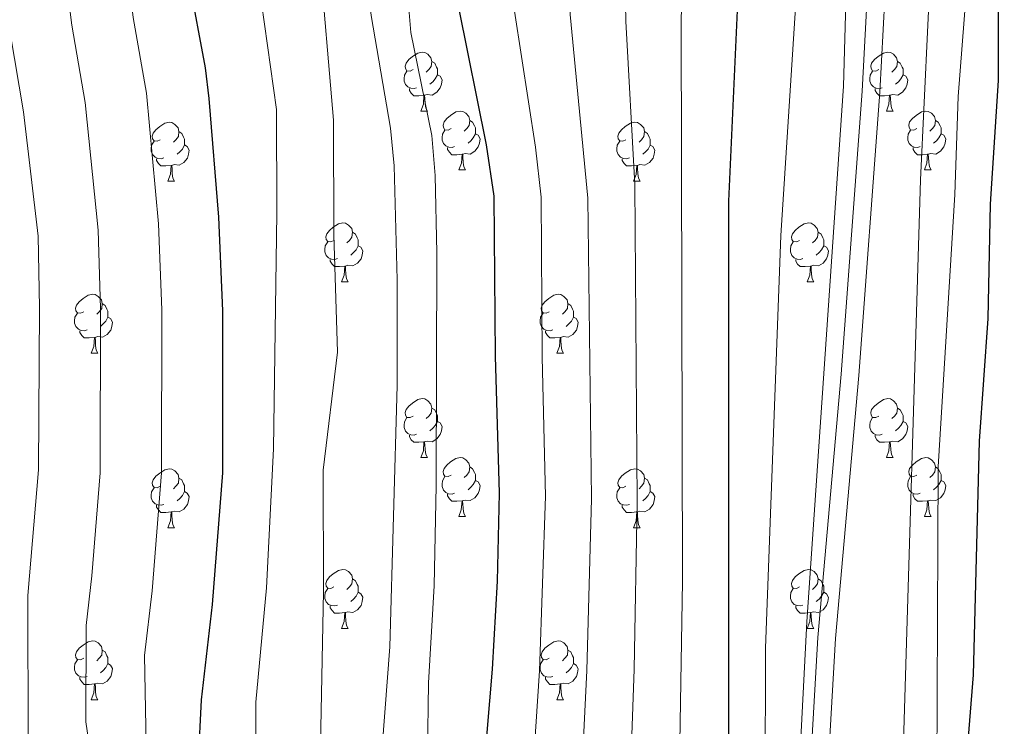
# Model space of a CAD drawing. Units: metres. Extents: x 605978 to 610480, y 4765874 to 4768914.
# Drawn here: x 607118 to 607285, y 4768456 to 4768576 of the extents above; entities that cross this region are included whole.
import ezdxf

# ---------------------------------------------------------------- set-up
doc = ezdxf.new("R2010")
doc.units = ezdxf.units.M
doc.header["$MEASUREMENT"] = 0
doc.linetypes.add('DGN Style 3', pattern=[1147.6976, 819.784, -327.9136])
for name, color, linetype, lineweight in [('Nivel 21', 7, 'Continuous', 0), ('Nivel 36', 7, 'Continuous', 0), ('Nivel 4', 7, 'Continuous', 0), ('Nivel 5', 7, 'Continuous', 0), ('Nivel 61', 7, 'Continuous', 0), ('Nivel 63', 7, 'Continuous', 0)]:
    doc.layers.add(name, color=color, linetype=linetype, lineweight=lineweight)

msp = doc.modelspace()

# ---------------------------------------------------------------- linework, layer by layer
at = {"layer": 'Nivel 21', "color": 250, "linetype": 'Continuous', "lineweight": 0}
msp.add_polyline3d([(607254.03, 4768329.86, 911.33), (607254.17, 4768348.91, 912.02), (607252.47, 4768386.48, 913.39), (607251.89, 4768406.62, 913.38), (607251.68, 4768426.66, 913.5), (607251.93, 4768442.56, 913.7), (607253.57, 4768471.22, 914.2), (607257.56, 4768516.05, 914.58), (607261.14, 4768564.19, 914.4), (607263.1, 4768601.64, 914.29)], dxfattribs=at)
at = {"layer": 'Nivel 21', "color": 250, "linetype": 'DGN Style 3', "lineweight": 0}
msp.add_polyline3d([(607257.03, 4768329.69, 913.83), (607257.17, 4768348.97, 913.6), (607255.47, 4768386.59, 913.39), (607254.88, 4768406.68, 913.38), (607254.68, 4768426.65, 913.5), (607254.93, 4768442.45, 913.7), (607256.56, 4768471, 914.2), (607260.55, 4768515.81, 914.58), (607264.13, 4768564, 914.4), (607266.1, 4768601.69, 914.29)], dxfattribs=at)
at = {"layer": 'Nivel 36', "color": 92, "linetype": 'Continuous', "lineweight": 0}
for p, q in [((607185.93, 4768560.81), (607187.05, 4768560.81)), ((607265.25, 4768560.81), (607266.38, 4768560.81)), ((607192.4, 4768550.78), (607193.53, 4768550.78)), ((607271.73, 4768550.78), (607272.85, 4768550.78)), ((607142.85, 4768548.88), (607143.97, 4768548.88)), ((607222.17, 4768548.87), (607223.3, 4768548.87)), ((607172.42, 4768531.73), (607173.55, 4768531.73)), ((607251.75, 4768531.73), (607252.87, 4768531.73)), ((607129.79, 4768519.59), (607130.91, 4768519.59)), ((607209.11, 4768519.59), (607210.24, 4768519.59)), ((607185.93, 4768501.82), (607187.05, 4768501.82)), ((607265.25, 4768501.82), (607266.38, 4768501.82)), ((607192.4, 4768491.79), (607193.53, 4768491.79)), ((607271.73, 4768491.79), (607272.85, 4768491.79)), ((607142.85, 4768489.88), (607143.97, 4768489.88)), ((607222.17, 4768489.88), (607223.3, 4768489.88)), ((607172.42, 4768472.74), (607173.55, 4768472.74)), ((607251.75, 4768472.74), (607252.87, 4768472.74)), ((607129.79, 4768460.6), (607130.91, 4768460.6)), ((607209.11, 4768460.6), (607210.24, 4768460.6))]:
    msp.add_line(p, q, dxfattribs=at)
at = {"layer": 'Nivel 36', "color": 92, "linetype": 'Continuous', "lineweight": 0, "flags": 128}
for points in [[(607184.63, 4768567.87), (607184.1, 4768567.61), (607183.57, 4768567.67), (607183.3, 4768568.03), (607183.25, 4768568.46), (607183.41, 4768568.98), (607183.89, 4768569.57), (607184.52, 4768570.11), (607185.42, 4768570.69), (607186.17, 4768570.85), (607186.59, 4768570.79), (607187.12, 4768570.48), (607187.65, 4768569.89), (607187.81, 4768569.25), (607187.7, 4768568.41), (607187.28, 4768567.87), (607186.86, 4768567.45)], [(607263.95, 4768567.87), (607263.42, 4768567.61), (607262.89, 4768567.67), (607262.63, 4768568.03), (607262.57, 4768568.46), (607262.73, 4768568.98), (607263.21, 4768569.57), (607263.85, 4768570.11), (607264.75, 4768570.69), (607265.49, 4768570.85), (607265.92, 4768570.79), (607266.45, 4768570.48), (607266.98, 4768569.89), (607267.14, 4768569.25), (607267.03, 4768568.41), (607266.6, 4768567.87), (607266.18, 4768567.45)], [(607187.81, 4768569.25), (607188.29, 4768568.94), (607188.6, 4768568.3), (607188.76, 4768567.98), (607188.76, 4768567.4), (607188.76, 4768566.97), (607188.39, 4768566.29), (607187.97, 4768565.81), (607187.49, 4768565.39)], [(607267.14, 4768569.25), (607267.61, 4768568.94), (607267.93, 4768568.3), (607268.09, 4768567.98), (607268.09, 4768567.4), (607268.09, 4768566.97), (607267.72, 4768566.29), (607267.3, 4768565.81), (607266.82, 4768565.39)], [(607185.21, 4768564.79), (607184.79, 4768564.63), (607184.2, 4768564.69), (607183.73, 4768564.91), (607183.3, 4768565.33), (607183.09, 4768565.91), (607183.09, 4768566.33), (607183.14, 4768566.92), (607183.57, 4768567.61)], [(607264.54, 4768564.79), (607264.11, 4768564.63), (607263.53, 4768564.69), (607263.05, 4768564.91), (607262.63, 4768565.33), (607262.41, 4768565.91), (607262.41, 4768566.33), (607262.47, 4768566.92), (607262.89, 4768567.61)], [(607188.76, 4768566.97), (607189.22, 4768566.73), (607189.56, 4768566.11), (607189.45, 4768565.39), (607189.24, 4768564.75), (607188.66, 4768564.01), (607187.86, 4768563.53), (607187.01, 4768563.63), (607186.58, 4768563.5)], [(607268.09, 4768566.97), (607268.54, 4768566.73), (607268.89, 4768566.11), (607268.78, 4768565.39), (607268.57, 4768564.75), (607267.98, 4768564.01), (607267.19, 4768563.53), (607266.34, 4768563.63), (607265.91, 4768563.5)], [(607186.47, 4768563.5), (607185.58, 4768563.41), (607184.74, 4768563.41), (607184.31, 4768563.85), (607183.99, 4768564.32), (607183.99, 4768564.63)], [(607265.8, 4768563.5), (607264.91, 4768563.41), (607264.06, 4768563.41), (607263.64, 4768563.85), (607263.32, 4768564.32), (607263.32, 4768564.63)], [(607185.93, 4768560.81), (607186.36, 4768561.97), (607186.47, 4768563.5), (607186.58, 4768563.5), (607186.62, 4768562.91), (607186.65, 4768562.23), (607186.72, 4768561.61), (607186.84, 4768561.21), (607187.05, 4768560.81)], [(607265.25, 4768560.81), (607265.69, 4768561.97), (607265.8, 4768563.5), (607265.91, 4768563.5), (607265.94, 4768562.91), (607265.98, 4768562.23), (607266.05, 4768561.61), (607266.16, 4768561.21), (607266.38, 4768560.81)], [(607191.1, 4768557.84), (607190.57, 4768557.57), (607190.04, 4768557.63), (607189.78, 4768558), (607189.72, 4768558.43), (607189.88, 4768558.95), (607190.36, 4768559.54), (607191, 4768560.07), (607191.9, 4768560.65), (607192.64, 4768560.81), (607193.07, 4768560.76), (607193.6, 4768560.45), (607194.13, 4768559.86), (607194.29, 4768559.22), (607194.18, 4768558.37), (607193.75, 4768557.84), (607193.33, 4768557.41)], [(607270.43, 4768557.84), (607269.9, 4768557.57), (607269.37, 4768557.63), (607269.1, 4768558), (607269.05, 4768558.43), (607269.21, 4768558.95), (607269.69, 4768559.54), (607270.32, 4768560.07), (607271.22, 4768560.65), (607271.97, 4768560.81), (607272.39, 4768560.76), (607272.92, 4768560.45), (607273.45, 4768559.86), (607273.61, 4768559.22), (607273.5, 4768558.37), (607273.08, 4768557.84), (607272.66, 4768557.41)], [(607194.29, 4768559.22), (607194.76, 4768558.91), (607195.08, 4768558.27), (607195.24, 4768557.95), (607195.24, 4768557.37), (607195.24, 4768556.94), (607194.87, 4768556.25), (607194.45, 4768555.77), (607193.97, 4768555.35)], [(607273.61, 4768559.22), (607274.09, 4768558.91), (607274.4, 4768558.27), (607274.56, 4768557.95), (607274.56, 4768557.37), (607274.56, 4768556.94), (607274.19, 4768556.25), (607273.77, 4768555.77), (607273.29, 4768555.35)], [(607141.55, 4768555.94), (607141.02, 4768555.67), (607140.49, 4768555.73), (607140.22, 4768556.1), (607140.17, 4768556.52), (607140.33, 4768557.04), (607140.81, 4768557.64), (607141.44, 4768558.17), (607142.34, 4768558.75), (607143.09, 4768558.91), (607143.51, 4768558.86), (607144.04, 4768558.54), (607144.57, 4768557.96), (607144.73, 4768557.32), (607144.62, 4768556.47), (607144.2, 4768555.94), (607143.78, 4768555.51)], [(607191.69, 4768554.76), (607191.26, 4768554.6), (607190.68, 4768554.66), (607190.2, 4768554.87), (607189.78, 4768555.29), (607189.56, 4768555.88), (607189.56, 4768556.3), (607189.62, 4768556.89), (607190.04, 4768557.57)], [(607220.87, 4768555.93), (607220.34, 4768555.67), (607219.81, 4768555.73), (607219.55, 4768556.09), (607219.49, 4768556.52), (607219.65, 4768557.04), (607220.13, 4768557.63), (607220.77, 4768558.17), (607221.67, 4768558.75), (607222.41, 4768558.91), (607222.84, 4768558.85), (607223.37, 4768558.54), (607223.9, 4768557.95), (607224.06, 4768557.31), (607223.95, 4768556.47), (607223.52, 4768555.93), (607223.1, 4768555.51)], [(607271.01, 4768554.76), (607270.59, 4768554.6), (607270, 4768554.66), (607269.53, 4768554.87), (607269.1, 4768555.29), (607268.89, 4768555.88), (607268.89, 4768556.3), (607268.94, 4768556.89), (607269.37, 4768557.57)], [(607144.73, 4768557.32), (607145.21, 4768557), (607145.52, 4768556.36), (607145.68, 4768556.04), (607145.68, 4768555.46), (607145.68, 4768555.04), (607145.31, 4768554.35), (607144.89, 4768553.87), (607144.41, 4768553.45)], [(607195.24, 4768556.94), (607195.69, 4768556.69), (607196.04, 4768556.07), (607195.93, 4768555.35), (607195.72, 4768554.71), (607195.13, 4768553.97), (607194.34, 4768553.49), (607193.49, 4768553.59), (607193.06, 4768553.47)], [(607224.06, 4768557.31), (607224.53, 4768557), (607224.85, 4768556.36), (607225.01, 4768556.04), (607225.01, 4768555.46), (607225.01, 4768555.03), (607224.64, 4768554.35), (607224.22, 4768553.87), (607223.74, 4768553.45)], [(607274.56, 4768556.94), (607275.02, 4768556.69), (607275.36, 4768556.07), (607275.25, 4768555.35), (607275.04, 4768554.71), (607274.46, 4768553.97), (607273.66, 4768553.49), (607272.81, 4768553.59), (607272.38, 4768553.47)], [(607142.13, 4768552.86), (607141.71, 4768552.7), (607141.12, 4768552.76), (607140.65, 4768552.97), (607140.22, 4768553.39), (607140.01, 4768553.98), (607140.01, 4768554.4), (607140.06, 4768554.98), (607140.49, 4768555.67)], [(607145.68, 4768555.04), (607146.14, 4768554.79), (607146.48, 4768554.17), (607146.37, 4768553.45), (607146.16, 4768552.81), (607145.58, 4768552.07), (607144.78, 4768551.59), (607143.93, 4768551.69), (607143.5, 4768551.56)], [(607192.95, 4768553.47), (607192.06, 4768553.38), (607191.21, 4768553.38), (607190.79, 4768553.81), (607190.47, 4768554.29), (607190.47, 4768554.6)], [(607221.46, 4768552.85), (607221.03, 4768552.69), (607220.45, 4768552.75), (607219.97, 4768552.97), (607219.55, 4768553.39), (607219.33, 4768553.97), (607219.33, 4768554.39), (607219.39, 4768554.98), (607219.81, 4768555.67)], [(607225.01, 4768555.03), (607225.46, 4768554.79), (607225.81, 4768554.17), (607225.7, 4768553.45), (607225.49, 4768552.81), (607224.9, 4768552.07), (607224.11, 4768551.59), (607223.26, 4768551.69), (607222.83, 4768551.56)], [(607272.27, 4768553.47), (607271.38, 4768553.38), (607270.54, 4768553.38), (607270.11, 4768553.81), (607269.79, 4768554.29), (607269.79, 4768554.6)], [(607143.39, 4768551.56), (607142.5, 4768551.48), (607141.66, 4768551.48), (607141.23, 4768551.91), (607140.91, 4768552.38), (607140.91, 4768552.7)], [(607192.4, 4768550.78), (607192.84, 4768551.94), (607192.95, 4768553.47), (607193.06, 4768553.47), (607193.09, 4768552.88), (607193.13, 4768552.19), (607193.2, 4768551.58), (607193.31, 4768551.18), (607193.53, 4768550.78)], [(607222.72, 4768551.56), (607221.83, 4768551.47), (607220.98, 4768551.47), (607220.56, 4768551.91), (607220.24, 4768552.38), (607220.24, 4768552.69)], [(607271.73, 4768550.78), (607272.16, 4768551.94), (607272.27, 4768553.47), (607272.38, 4768553.47), (607272.42, 4768552.88), (607272.45, 4768552.19), (607272.52, 4768551.58), (607272.64, 4768551.18), (607272.85, 4768550.78)], [(607142.85, 4768548.88), (607143.28, 4768550.04), (607143.39, 4768551.56), (607143.5, 4768551.56), (607143.54, 4768550.98), (607143.57, 4768550.29), (607143.64, 4768549.68), (607143.76, 4768549.28), (607143.97, 4768548.88)], [(607222.17, 4768548.87), (607222.61, 4768550.03), (607222.72, 4768551.56), (607222.83, 4768551.56), (607222.86, 4768550.97), (607222.9, 4768550.29), (607222.97, 4768549.67), (607223.08, 4768549.27), (607223.3, 4768548.87)], [(607171.12, 4768538.79), (607170.59, 4768538.53), (607170.06, 4768538.58), (607169.8, 4768538.95), (607169.74, 4768539.38), (607169.9, 4768539.9), (607170.38, 4768540.49), (607171.02, 4768541.02), (607171.92, 4768541.61), (607172.66, 4768541.77), (607173.09, 4768541.71), (607173.62, 4768541.4), (607174.15, 4768540.81), (607174.31, 4768540.17), (607174.2, 4768539.32), (607173.77, 4768538.79), (607173.35, 4768538.37)], [(607250.45, 4768538.79), (607249.92, 4768538.53), (607249.39, 4768538.58), (607249.13, 4768538.95), (607249.07, 4768539.38), (607249.23, 4768539.9), (607249.71, 4768540.49), (607250.35, 4768541.02), (607251.25, 4768541.61), (607251.99, 4768541.77), (607252.41, 4768541.71), (607252.95, 4768541.4), (607253.47, 4768540.81), (607253.63, 4768540.17), (607253.53, 4768539.32), (607253.1, 4768538.79), (607252.68, 4768538.37)], [(607174.31, 4768540.17), (607174.78, 4768539.86), (607175.1, 4768539.22), (607175.26, 4768538.9), (607175.26, 4768538.32), (607175.26, 4768537.89), (607174.89, 4768537.2), (607174.47, 4768536.72), (607173.99, 4768536.3)], [(607253.63, 4768540.17), (607254.11, 4768539.86), (607254.43, 4768539.22), (607254.59, 4768538.9), (607254.59, 4768538.32), (607254.59, 4768537.89), (607254.21, 4768537.2), (607253.79, 4768536.72), (607253.31, 4768536.3)], [(607171.71, 4768535.71), (607171.28, 4768535.55), (607170.7, 4768535.61), (607170.22, 4768535.82), (607169.8, 4768536.25), (607169.58, 4768536.83), (607169.58, 4768537.25), (607169.64, 4768537.84), (607170.06, 4768538.53)], [(607175.26, 4768537.89), (607175.71, 4768537.64), (607176.06, 4768537.03), (607175.95, 4768536.3), (607175.74, 4768535.66), (607175.15, 4768534.92), (607174.36, 4768534.44), (607173.51, 4768534.55), (607173.08, 4768534.42)], [(607251.03, 4768535.71), (607250.61, 4768535.55), (607250.03, 4768535.61), (607249.55, 4768535.82), (607249.13, 4768536.25), (607248.91, 4768536.83), (607248.91, 4768537.25), (607248.97, 4768537.84), (607249.39, 4768538.53)], [(607254.59, 4768537.89), (607255.04, 4768537.64), (607255.39, 4768537.03), (607255.27, 4768536.3), (607255.07, 4768535.66), (607254.48, 4768534.92), (607253.69, 4768534.44), (607252.83, 4768534.55), (607252.41, 4768534.42)], [(607172.97, 4768534.42), (607172.08, 4768534.33), (607171.23, 4768534.33), (607170.81, 4768534.76), (607170.49, 4768535.24), (607170.49, 4768535.55)], [(607172.42, 4768531.73), (607172.86, 4768532.89), (607172.97, 4768534.42), (607173.08, 4768534.42), (607173.11, 4768533.83), (607173.15, 4768533.15), (607173.22, 4768532.53), (607173.33, 4768532.13), (607173.55, 4768531.73)], [(607252.29, 4768534.42), (607251.41, 4768534.33), (607250.56, 4768534.33), (607250.13, 4768534.76), (607249.81, 4768535.24), (607249.81, 4768535.55)], [(607251.75, 4768531.73), (607252.19, 4768532.89), (607252.29, 4768534.42), (607252.41, 4768534.42), (607252.44, 4768533.83), (607252.47, 4768533.15), (607252.55, 4768532.53), (607252.66, 4768532.13), (607252.87, 4768531.73)], [(607128.49, 4768526.65), (607127.96, 4768526.39), (607127.43, 4768526.44), (607127.16, 4768526.81), (607127.11, 4768527.24), (607127.27, 4768527.76), (607127.75, 4768528.35), (607128.38, 4768528.88), (607129.28, 4768529.47), (607130.03, 4768529.63), (607130.45, 4768529.57), (607130.98, 4768529.26), (607131.51, 4768528.67), (607131.67, 4768528.03), (607131.56, 4768527.18), (607131.14, 4768526.65), (607130.72, 4768526.23)], [(607207.81, 4768526.65), (607207.28, 4768526.39), (607206.75, 4768526.44), (607206.49, 4768526.81), (607206.43, 4768527.24), (607206.59, 4768527.76), (607207.07, 4768528.35), (607207.71, 4768528.88), (607208.61, 4768529.47), (607209.35, 4768529.63), (607209.78, 4768529.57), (607210.31, 4768529.26), (607210.84, 4768528.67), (607211, 4768528.03), (607210.89, 4768527.18), (607210.46, 4768526.65), (607210.04, 4768526.23)], [(607131.67, 4768528.03), (607132.15, 4768527.72), (607132.46, 4768527.08), (607132.62, 4768526.76), (607132.62, 4768526.18), (607132.62, 4768525.75), (607132.25, 4768525.06), (607131.83, 4768524.58), (607131.35, 4768524.16)], [(607211, 4768528.03), (607211.47, 4768527.72), (607211.79, 4768527.08), (607211.95, 4768526.76), (607211.95, 4768526.18), (607211.95, 4768525.75), (607211.58, 4768525.06), (607211.16, 4768524.58), (607210.68, 4768524.16)], [(607129.07, 4768523.57), (607128.65, 4768523.41), (607128.06, 4768523.47), (607127.59, 4768523.68), (607127.16, 4768524.11), (607126.95, 4768524.69), (607126.95, 4768525.11), (607127, 4768525.7), (607127.43, 4768526.39)], [(607132.62, 4768525.75), (607133.08, 4768525.5), (607133.42, 4768524.89), (607133.31, 4768524.16), (607133.1, 4768523.52), (607132.52, 4768522.78), (607131.72, 4768522.3), (607130.87, 4768522.41), (607130.44, 4768522.28)], [(607208.4, 4768523.57), (607207.97, 4768523.41), (607207.39, 4768523.47), (607206.91, 4768523.68), (607206.49, 4768524.11), (607206.27, 4768524.69), (607206.27, 4768525.11), (607206.33, 4768525.7), (607206.75, 4768526.39)], [(607211.95, 4768525.75), (607212.4, 4768525.5), (607212.75, 4768524.89), (607212.64, 4768524.16), (607212.43, 4768523.52), (607211.84, 4768522.78), (607211.05, 4768522.3), (607210.2, 4768522.41), (607209.77, 4768522.28)], [(607130.33, 4768522.28), (607129.44, 4768522.19), (607128.6, 4768522.19), (607128.17, 4768522.62), (607127.85, 4768523.1), (607127.85, 4768523.41)], [(607129.79, 4768519.59), (607130.22, 4768520.75), (607130.33, 4768522.28), (607130.44, 4768522.28), (607130.48, 4768521.69), (607130.51, 4768521.01), (607130.58, 4768520.39), (607130.7, 4768519.99), (607130.91, 4768519.59)], [(607209.66, 4768522.28), (607208.77, 4768522.19), (607207.92, 4768522.19), (607207.5, 4768522.62), (607207.18, 4768523.1), (607207.18, 4768523.41)], [(607209.11, 4768519.59), (607209.55, 4768520.75), (607209.66, 4768522.28), (607209.77, 4768522.28), (607209.8, 4768521.69), (607209.84, 4768521.01), (607209.91, 4768520.39), (607210.02, 4768519.99), (607210.24, 4768519.59)], [(607184.63, 4768508.88), (607184.1, 4768508.62), (607183.57, 4768508.67), (607183.3, 4768509.04), (607183.25, 4768509.47), (607183.41, 4768509.99), (607183.89, 4768510.58), (607184.52, 4768511.11), (607185.42, 4768511.7), (607186.17, 4768511.86), (607186.59, 4768511.8), (607187.12, 4768511.49), (607187.65, 4768510.9), (607187.81, 4768510.26), (607187.7, 4768509.41), (607187.28, 4768508.88), (607186.86, 4768508.46)], [(607263.95, 4768508.88), (607263.42, 4768508.62), (607262.89, 4768508.67), (607262.63, 4768509.04), (607262.57, 4768509.47), (607262.73, 4768509.99), (607263.21, 4768510.58), (607263.85, 4768511.11), (607264.75, 4768511.7), (607265.49, 4768511.86), (607265.92, 4768511.8), (607266.45, 4768511.49), (607266.98, 4768510.9), (607267.14, 4768510.26), (607267.03, 4768509.41), (607266.6, 4768508.88), (607266.18, 4768508.46)], [(607187.81, 4768510.26), (607188.29, 4768509.95), (607188.6, 4768509.31), (607188.76, 4768508.99), (607188.76, 4768508.41), (607188.76, 4768507.98), (607188.39, 4768507.29), (607187.97, 4768506.81), (607187.49, 4768506.39)], [(607267.14, 4768510.26), (607267.61, 4768509.95), (607267.93, 4768509.31), (607268.09, 4768508.99), (607268.09, 4768508.41), (607268.09, 4768507.98), (607267.72, 4768507.29), (607267.3, 4768506.81), (607266.82, 4768506.39)], [(607185.21, 4768505.8), (607184.79, 4768505.64), (607184.2, 4768505.7), (607183.73, 4768505.91), (607183.3, 4768506.34), (607183.09, 4768506.92), (607183.09, 4768507.34), (607183.14, 4768507.93), (607183.57, 4768508.62)], [(607188.76, 4768507.98), (607189.22, 4768507.73), (607189.56, 4768507.12), (607189.45, 4768506.39), (607189.24, 4768505.75), (607188.66, 4768505.01), (607187.86, 4768504.53), (607187.01, 4768504.64), (607186.58, 4768504.51)], [(607264.54, 4768505.8), (607264.11, 4768505.64), (607263.53, 4768505.7), (607263.05, 4768505.91), (607262.63, 4768506.34), (607262.41, 4768506.92), (607262.41, 4768507.34), (607262.47, 4768507.93), (607262.89, 4768508.62)], [(607268.09, 4768507.98), (607268.54, 4768507.73), (607268.89, 4768507.12), (607268.78, 4768506.39), (607268.57, 4768505.75), (607267.98, 4768505.01), (607267.19, 4768504.53), (607266.34, 4768504.64), (607265.91, 4768504.51)], [(607186.47, 4768504.51), (607185.58, 4768504.42), (607184.74, 4768504.42), (607184.31, 4768504.85), (607183.99, 4768505.33), (607183.99, 4768505.64)], [(607265.8, 4768504.51), (607264.91, 4768504.42), (607264.06, 4768504.42), (607263.64, 4768504.85), (607263.32, 4768505.33), (607263.32, 4768505.64)], [(607185.93, 4768501.82), (607186.36, 4768502.98), (607186.47, 4768504.51), (607186.58, 4768504.51), (607186.61, 4768503.92), (607186.65, 4768503.24), (607186.72, 4768502.62), (607186.83, 4768502.22), (607187.05, 4768501.82)], [(607265.25, 4768501.82), (607265.69, 4768502.98), (607265.8, 4768504.51), (607265.91, 4768504.51), (607265.94, 4768503.92), (607265.98, 4768503.24), (607266.05, 4768502.62), (607266.16, 4768502.22), (607266.38, 4768501.82)], [(607191.1, 4768498.85), (607190.57, 4768498.58), (607190.04, 4768498.64), (607189.77, 4768499.01), (607189.72, 4768499.43), (607189.88, 4768499.95), (607190.36, 4768500.55), (607190.99, 4768501.08), (607191.89, 4768501.66), (607192.64, 4768501.82), (607193.07, 4768501.77), (607193.59, 4768501.45), (607194.13, 4768500.87), (607194.29, 4768500.23), (607194.17, 4768499.38), (607193.75, 4768498.85), (607193.33, 4768498.42)], [(607270.43, 4768498.85), (607269.9, 4768498.58), (607269.37, 4768498.64), (607269.1, 4768499.01), (607269.05, 4768499.43), (607269.21, 4768499.95), (607269.69, 4768500.55), (607270.32, 4768501.08), (607271.22, 4768501.66), (607271.97, 4768501.82), (607272.39, 4768501.77), (607272.92, 4768501.45), (607273.45, 4768500.87), (607273.61, 4768500.23), (607273.5, 4768499.38), (607273.08, 4768498.85), (607272.66, 4768498.42)], [(607141.55, 4768496.94), (607141.01, 4768496.68), (607140.49, 4768496.73), (607140.22, 4768497.1), (607140.17, 4768497.53), (607140.33, 4768498.05), (607140.81, 4768498.64), (607141.44, 4768499.17), (607142.34, 4768499.76), (607143.09, 4768499.92), (607143.51, 4768499.86), (607144.04, 4768499.55), (607144.57, 4768498.96), (607144.73, 4768498.32), (607144.62, 4768497.47), (607144.19, 4768496.94), (607143.77, 4768496.52)], [(607194.29, 4768500.23), (607194.76, 4768499.91), (607195.07, 4768499.27), (607195.23, 4768498.95), (607195.23, 4768498.37), (607195.23, 4768497.95), (607194.87, 4768497.26), (607194.45, 4768496.78), (607193.97, 4768496.36)], [(607220.87, 4768496.94), (607220.34, 4768496.68), (607219.81, 4768496.73), (607219.55, 4768497.1), (607219.49, 4768497.53), (607219.65, 4768498.05), (607220.13, 4768498.64), (607220.77, 4768499.17), (607221.67, 4768499.76), (607222.41, 4768499.92), (607222.84, 4768499.86), (607223.37, 4768499.55), (607223.9, 4768498.96), (607224.06, 4768498.32), (607223.95, 4768497.47), (607223.52, 4768496.94), (607223.1, 4768496.52)], [(607273.61, 4768500.23), (607274.09, 4768499.91), (607274.4, 4768499.27), (607274.56, 4768498.95), (607274.56, 4768498.37), (607274.56, 4768497.95), (607274.19, 4768497.26), (607273.77, 4768496.78), (607273.29, 4768496.36)], [(607144.73, 4768498.32), (607145.21, 4768498.01), (607145.52, 4768497.37), (607145.68, 4768497.05), (607145.68, 4768496.47), (607145.68, 4768496.04), (607145.31, 4768495.35), (607144.89, 4768494.87), (607144.41, 4768494.45)], [(607191.69, 4768495.77), (607191.26, 4768495.61), (607190.67, 4768495.67), (607190.2, 4768495.88), (607189.77, 4768496.3), (607189.56, 4768496.89), (607189.56, 4768497.31), (607189.61, 4768497.89), (607190.04, 4768498.58)], [(607195.23, 4768497.95), (607195.69, 4768497.7), (607196.03, 4768497.08), (607195.93, 4768496.36), (607195.71, 4768495.72), (607195.13, 4768494.98), (607194.33, 4768494.5), (607193.49, 4768494.6), (607193.05, 4768494.47)], [(607224.06, 4768498.32), (607224.53, 4768498.01), (607224.85, 4768497.37), (607225.01, 4768497.05), (607225.01, 4768496.47), (607225.01, 4768496.04), (607224.64, 4768495.35), (607224.22, 4768494.87), (607223.74, 4768494.45)], [(607271.01, 4768495.77), (607270.59, 4768495.61), (607270, 4768495.67), (607269.53, 4768495.88), (607269.1, 4768496.3), (607268.89, 4768496.89), (607268.89, 4768497.31), (607268.94, 4768497.89), (607269.37, 4768498.58)], [(607274.56, 4768497.95), (607275.02, 4768497.7), (607275.36, 4768497.08), (607275.25, 4768496.36), (607275.04, 4768495.72), (607274.46, 4768494.98), (607273.66, 4768494.5), (607272.81, 4768494.6), (607272.38, 4768494.47)], [(607142.13, 4768493.86), (607141.71, 4768493.7), (607141.12, 4768493.76), (607140.65, 4768493.97), (607140.22, 4768494.4), (607140.01, 4768494.98), (607140.01, 4768495.4), (607140.06, 4768495.99), (607140.49, 4768496.68)], [(607145.68, 4768496.04), (607146.13, 4768495.79), (607146.48, 4768495.18), (607146.37, 4768494.45), (607146.16, 4768493.81), (607145.57, 4768493.07), (607144.78, 4768492.59), (607143.93, 4768492.7), (607143.5, 4768492.57)], [(607192.95, 4768494.47), (607192.05, 4768494.39), (607191.21, 4768494.39), (607190.79, 4768494.82), (607190.47, 4768495.29), (607190.47, 4768495.61)], [(607221.46, 4768493.86), (607221.03, 4768493.7), (607220.45, 4768493.76), (607219.97, 4768493.97), (607219.55, 4768494.4), (607219.33, 4768494.98), (607219.33, 4768495.4), (607219.39, 4768495.99), (607219.81, 4768496.68)], [(607225.01, 4768496.04), (607225.46, 4768495.79), (607225.81, 4768495.18), (607225.7, 4768494.45), (607225.49, 4768493.81), (607224.9, 4768493.07), (607224.11, 4768492.59), (607223.26, 4768492.7), (607222.83, 4768492.57)], [(607272.27, 4768494.47), (607271.38, 4768494.39), (607270.54, 4768494.39), (607270.11, 4768494.82), (607269.79, 4768495.29), (607269.79, 4768495.61)], [(607143.39, 4768492.57), (607142.5, 4768492.48), (607141.65, 4768492.48), (607141.23, 4768492.91), (607140.91, 4768493.39), (607140.91, 4768493.7)], [(607192.4, 4768491.79), (607192.83, 4768492.95), (607192.95, 4768494.47), (607193.05, 4768494.47), (607193.09, 4768493.89), (607193.13, 4768493.2), (607193.19, 4768492.59), (607193.31, 4768492.19), (607193.53, 4768491.79)], [(607222.72, 4768492.57), (607221.83, 4768492.48), (607220.98, 4768492.48), (607220.56, 4768492.91), (607220.24, 4768493.39), (607220.24, 4768493.7)], [(607271.73, 4768491.79), (607272.16, 4768492.95), (607272.27, 4768494.47), (607272.38, 4768494.47), (607272.42, 4768493.89), (607272.45, 4768493.2), (607272.52, 4768492.59), (607272.64, 4768492.19), (607272.85, 4768491.79)], [(607142.85, 4768489.88), (607143.28, 4768491.04), (607143.39, 4768492.57), (607143.5, 4768492.57), (607143.53, 4768491.98), (607143.57, 4768491.3), (607143.64, 4768490.68), (607143.75, 4768490.28), (607143.97, 4768489.88)], [(607222.17, 4768489.88), (607222.61, 4768491.04), (607222.72, 4768492.57), (607222.83, 4768492.57), (607222.86, 4768491.98), (607222.9, 4768491.3), (607222.97, 4768490.68), (607223.08, 4768490.28), (607223.3, 4768489.88)], [(607171.12, 4768479.8), (607170.59, 4768479.54), (607170.06, 4768479.59), (607169.8, 4768479.96), (607169.74, 4768480.39), (607169.9, 4768480.91), (607170.38, 4768481.5), (607171.02, 4768482.03), (607171.92, 4768482.62), (607172.66, 4768482.78), (607173.09, 4768482.72), (607173.62, 4768482.41), (607174.15, 4768481.82), (607174.31, 4768481.18), (607174.2, 4768480.33), (607173.77, 4768479.8), (607173.35, 4768479.38)], [(607250.45, 4768479.8), (607249.92, 4768479.53), (607249.39, 4768479.59), (607249.12, 4768479.96), (607249.07, 4768480.39), (607249.23, 4768480.91), (607249.71, 4768481.5), (607250.34, 4768482.03), (607251.24, 4768482.61), (607251.99, 4768482.77), (607252.41, 4768482.72), (607252.94, 4768482.41), (607253.47, 4768481.82), (607253.63, 4768481.18), (607253.52, 4768480.33), (607253.1, 4768479.8), (607252.68, 4768479.37)], [(607174.31, 4768481.18), (607174.78, 4768480.87), (607175.1, 4768480.23), (607175.26, 4768479.91), (607175.26, 4768479.33), (607175.26, 4768478.9), (607174.89, 4768478.21), (607174.47, 4768477.73), (607173.99, 4768477.31)], [(607253.63, 4768481.18), (607254.11, 4768480.87), (607254.42, 4768480.23), (607254.58, 4768479.91), (607254.58, 4768479.33), (607254.58, 4768478.9), (607254.21, 4768478.21), (607253.79, 4768477.73), (607253.31, 4768477.31)], [(607171.71, 4768476.72), (607171.28, 4768476.56), (607170.7, 4768476.62), (607170.22, 4768476.83), (607169.8, 4768477.26), (607169.58, 4768477.84), (607169.58, 4768478.26), (607169.64, 4768478.85), (607170.06, 4768479.54)], [(607175.26, 4768478.9), (607175.71, 4768478.65), (607176.06, 4768478.04), (607175.95, 4768477.31), (607175.74, 4768476.67), (607175.15, 4768475.93), (607174.36, 4768475.45), (607173.51, 4768475.56), (607173.08, 4768475.43)], [(607251.03, 4768476.72), (607250.61, 4768476.56), (607250.02, 4768476.62), (607249.55, 4768476.83), (607249.12, 4768477.25), (607248.91, 4768477.84), (607248.91, 4768478.26), (607248.96, 4768478.85), (607249.39, 4768479.53)], [(607254.58, 4768478.9), (607255.04, 4768478.65), (607255.38, 4768478.03), (607255.27, 4768477.31), (607255.06, 4768476.67), (607254.48, 4768475.93), (607253.68, 4768475.45), (607252.83, 4768475.55), (607252.4, 4768475.43)], [(607172.97, 4768475.43), (607172.08, 4768475.34), (607171.23, 4768475.34), (607170.81, 4768475.77), (607170.49, 4768476.25), (607170.49, 4768476.56)], [(607172.42, 4768472.74), (607172.86, 4768473.9), (607172.97, 4768475.43), (607173.08, 4768475.43), (607173.11, 4768474.84), (607173.15, 4768474.16), (607173.22, 4768473.54), (607173.33, 4768473.14), (607173.55, 4768472.74)], [(607252.29, 4768475.43), (607251.4, 4768475.34), (607250.56, 4768475.34), (607250.13, 4768475.77), (607249.81, 4768476.25), (607249.81, 4768476.56)], [(607251.75, 4768472.74), (607252.18, 4768473.9), (607252.29, 4768475.43), (607252.4, 4768475.43), (607252.44, 4768474.84), (607252.47, 4768474.15), (607252.54, 4768473.54), (607252.66, 4768473.14), (607252.87, 4768472.74)], [(607128.49, 4768467.66), (607127.96, 4768467.4), (607127.43, 4768467.45), (607127.16, 4768467.82), (607127.11, 4768468.25), (607127.27, 4768468.77), (607127.75, 4768469.36), (607128.38, 4768469.89), (607129.28, 4768470.48), (607130.03, 4768470.64), (607130.45, 4768470.58), (607130.98, 4768470.27), (607131.51, 4768469.68), (607131.67, 4768469.04), (607131.56, 4768468.19), (607131.14, 4768467.66), (607130.72, 4768467.24)], [(607207.81, 4768467.66), (607207.28, 4768467.39), (607206.75, 4768467.45), (607206.49, 4768467.82), (607206.43, 4768468.25), (607206.59, 4768468.77), (607207.07, 4768469.36), (607207.71, 4768469.89), (607208.61, 4768470.47), (607209.35, 4768470.63), (607209.78, 4768470.58), (607210.31, 4768470.27), (607210.84, 4768469.68), (607211, 4768469.04), (607210.89, 4768468.19), (607210.46, 4768467.66), (607210.04, 4768467.23)], [(607131.67, 4768469.04), (607132.15, 4768468.73), (607132.46, 4768468.09), (607132.62, 4768467.77), (607132.62, 4768467.19), (607132.62, 4768466.76), (607132.25, 4768466.07), (607131.83, 4768465.59), (607131.35, 4768465.17)], [(607211, 4768469.04), (607211.47, 4768468.73), (607211.79, 4768468.09), (607211.95, 4768467.77), (607211.95, 4768467.19), (607211.95, 4768466.76), (607211.58, 4768466.07), (607211.16, 4768465.59), (607210.68, 4768465.17)], [(607129.07, 4768464.58), (607128.65, 4768464.42), (607128.06, 4768464.48), (607127.59, 4768464.69), (607127.16, 4768465.12), (607126.95, 4768465.7), (607126.95, 4768466.12), (607127, 4768466.71), (607127.43, 4768467.4)], [(607208.4, 4768464.58), (607207.97, 4768464.42), (607207.39, 4768464.48), (607206.91, 4768464.69), (607206.49, 4768465.11), (607206.27, 4768465.7), (607206.27, 4768466.12), (607206.33, 4768466.71), (607206.75, 4768467.39)], [(607132.62, 4768466.76), (607133.08, 4768466.51), (607133.42, 4768465.9), (607133.31, 4768465.17), (607133.1, 4768464.53), (607132.52, 4768463.79), (607131.72, 4768463.31), (607130.87, 4768463.42), (607130.44, 4768463.29)], [(607211.95, 4768466.76), (607212.4, 4768466.51), (607212.75, 4768465.89), (607212.64, 4768465.17), (607212.43, 4768464.53), (607211.84, 4768463.79), (607211.05, 4768463.31), (607210.2, 4768463.41), (607209.77, 4768463.29)], [(607130.33, 4768463.29), (607129.44, 4768463.2), (607128.6, 4768463.2), (607128.17, 4768463.63), (607127.85, 4768464.11), (607127.85, 4768464.42)], [(607209.66, 4768463.29), (607208.77, 4768463.2), (607207.92, 4768463.2), (607207.5, 4768463.63), (607207.18, 4768464.11), (607207.18, 4768464.42)], [(607129.79, 4768460.6), (607130.22, 4768461.76), (607130.33, 4768463.29), (607130.44, 4768463.29), (607130.48, 4768462.7), (607130.51, 4768462.02), (607130.58, 4768461.4), (607130.7, 4768461), (607130.91, 4768460.6)], [(607209.11, 4768460.6), (607209.55, 4768461.76), (607209.66, 4768463.29), (607209.77, 4768463.29), (607209.8, 4768462.7), (607209.84, 4768462.01), (607209.91, 4768461.4), (607210.02, 4768461), (607210.24, 4768460.6)]]:
    msp.add_lwpolyline(points, dxfattribs=at)
at = {"layer": 'Nivel 4', "color": 36, "linetype": 'Continuous', "lineweight": 30, "flags": 128}
for points, elevation in [([(607151.12, 4768324.75), (607167.96, 4768324.77), (607180.39, 4768324.13), (607198.31, 4768321.73), (607206.54, 4768319.8), (607214.61, 4768317.07), (607225.33, 4768315.17), (607236.57, 4768315.8), (607238.99, 4768316.61), (607240.11, 4768318.06), (607241.08, 4768323.39), (607241.23, 4768331.3), (607240.88, 4768359.38), (607240.39, 4768368.58), (607239.25, 4768380.59), (607238.4, 4768415.78), (607238.43, 4768545.47), (607240.01, 4768580.49), (607241.44, 4768596.31), (607241.63, 4768601.3)], 900), ([(607279.03, 4768329.83), (607278.97, 4768385.8), (607278.58, 4768404.64), (607278.72, 4768447.86), (607280.1, 4768464.85), (607281.11, 4768504.63), (607282.58, 4768525.5), (607283.01, 4768544.94), (607284.35, 4768566), (607284.34, 4768576.7), (607285.07, 4768601.99)], 925), ([(607107.41, 4768355.13), (607131.14, 4768352.97), (607152.08, 4768350.09), (607171.04, 4768348.45), (607186.58, 4768348.43), (607188.64, 4768349.28), (607191.73, 4768353.17), (607192.27, 4768355.58), (607192.42, 4768396.81), (607193.78, 4768417.07), (607194.97, 4768428.09), (607198.13, 4768465.81), (607198.99, 4768480.8), (607199.35, 4768495.79), (607198.64, 4768519.08), (607198.4, 4768546.31), (607197.14, 4768555.07), (607192.4, 4768578.43), (607191.3, 4768587.75), (607191.17, 4768596.46), (607190.92, 4768600.49)], 875), ([(607111.82, 4768389.39), (607125.22, 4768385.53), (607135.26, 4768383.14), (607138.46, 4768382.8), (607143.69, 4768382.94), (607145.88, 4768383.93), (607146.85, 4768385.39), (607147.76, 4768387.73), (607148.12, 4768393.37), (607148.07, 4768450.27), (607148.55, 4768460.6), (607150.46, 4768476.8), (607152.2, 4768499.25), (607152.19, 4768526.78), (607151.53, 4768542.76), (607149.89, 4768562.93), (607149.26, 4768568.15), (607146.48, 4768583.1), (607145.35, 4768591.55), (607144.49, 4768599.76)], 850)]:
    msp.add_lwpolyline(points, dxfattribs=dict(at, elevation=elevation))
at = {"layer": 'Nivel 5', "color": 36, "linetype": 'Continuous', "lineweight": 0, "flags": 128}
for points, elevation in [([(607222.08, 4768330.77), (607222.83, 4768341.41), (607222.67, 4768352.04), (607221.47, 4768363.04), (607220.48, 4768377.96), (607220.26, 4768397.58), (607220.55, 4768417.67), (607222.3, 4768465.79), (607222.79, 4768494.28), (607222.37, 4768548.31), (607220.85, 4768576.12), (607220.66, 4768584.89), (607221.27, 4768597.37), (607221.25, 4768600.98)], 890), ([(607232.11, 4768325.92), (607231.19, 4768360.22), (607230.8, 4768368.8), (607229.86, 4768379.28), (607229.44, 4768415.48), (607230.53, 4768480.78), (607230.3, 4768576.04), (607230.43, 4768583.57), (607231.42, 4768599.34), (607231.41, 4768601.14)], 895), ([(607247.06, 4768329.11), (607245.96, 4768359.09), (607245.4, 4768387.57), (607244.62, 4768446.25), (607244.65, 4768469.36), (607247.29, 4768539.65), (607249.97, 4768581.97), (607250.27, 4768601.44)], 905), ([(607252.3, 4768335.78), (607249.79, 4768415.8), (607250.01, 4768440.8), (607251.68, 4768473.85), (607257.92, 4768565.05), (607258.96, 4768601.57)], 910), ([(607267.58, 4768330.15), (607268.81, 4768347.62), (607268.34, 4768374.19), (607268.03, 4768449.7), (607271.04, 4768549.11), (607273.57, 4768601.81)], 915), ([(607275.13, 4768322.6), (607274.74, 4768415.55), (607273.81, 4768435.58), (607274.04, 4768500.27), (607276.88, 4768546.6), (607277.45, 4768563.29), (607280.48, 4768601.92)], 920), ([(607079.35, 4768371.09), (607125.07, 4768365.57), (607142.49, 4768363.95), (607166.94, 4768363.1), (607174.93, 4768363.11), (607176.62, 4768363.95), (607177.33, 4768378.97), (607178.01, 4768428.47), (607178.96, 4768447.24), (607180.63, 4768469.63), (607181.9, 4768514.08), (607181.9, 4768532.1), (607181.39, 4768551.46), (607180.78, 4768557.88), (607177.47, 4768577.05), (607176.67, 4768583.97), (607176.63, 4768600.27)], 865), ([(607092.05, 4768400.15), (607121.46, 4768395.91), (607123.96, 4768395.78), (607132.42, 4768396.24), (607135.5, 4768396.65), (607137.76, 4768397.71), (607138.89, 4768399.19), (607139.37, 4768401.49), (607139.84, 4768416.38), (607138.88, 4768468.16), (607140.18, 4768479.16), (607141.74, 4768499.25), (607141.79, 4768526.98), (607141.25, 4768541.64), (607139.19, 4768563.85), (607136.94, 4768576.71), (607134.14, 4768599.59)], 845), ([(607101.16, 4768345.99), (607133.45, 4768343.41), (607193.6, 4768337.26), (607208.71, 4768336.25), (607211.85, 4768339.04), (607212.93, 4768341.3), (607213.31, 4768343.82), (607211.75, 4768365.87), (607211.1, 4768378.14), (607210.97, 4768397.14), (607211.61, 4768417.37), (607212.35, 4768427.17), (607214.23, 4768465.59), (607214.98, 4768494.78), (607214.41, 4768545.97), (607211.35, 4768577.23), (607210.87, 4768585.84), (607211.06, 4768600.81)], 885), ([(607110.74, 4768408.46), (607121.58, 4768407.63), (607127.21, 4768407.63), (607129.63, 4768408.36), (607131.32, 4768409.94), (607132.28, 4768412.24), (607132.52, 4768414.73), (607132.51, 4768423.49), (607132.09, 4768432.4), (607131.41, 4768439.59), (607128.85, 4768456.83), (607128.92, 4768473.26), (607129.89, 4768481.71), (607131.28, 4768499.25), (607131.38, 4768527.19), (607130.98, 4768540.53), (607128.73, 4768562.28), (607126.45, 4768575.42), (607123.49, 4768599.42)], 840), ([(607111.67, 4768361.56), (607126.32, 4768359.29), (607164, 4768356.29), (607180.12, 4768356.77), (607180.72, 4768357.98), (607181.56, 4768368.88), (607183.12, 4768379.89), (607185.75, 4768416.21), (607187.04, 4768451.44), (607187.21, 4768463.5), (607188.22, 4768480.01), (607188.57, 4768497.07), (607188.65, 4768536.66), (607188.39, 4768549.85), (607187.78, 4768556.63), (607184.25, 4768574.18), (607183.51, 4768583.09), (607184.08, 4768600.39)], 870), ([(607111.77, 4768350.77), (607130.3, 4768348.36), (607170.11, 4768343.85), (607186.51, 4768342.65), (607197.46, 4768341.45), (607199.98, 4768341.75), (607201.02, 4768342.78), (607201.13, 4768344.23), (607202.04, 4768368.69), (607201.72, 4768377.33), (607201.7, 4768397.07), (607202.68, 4768417.07), (607203.66, 4768427.63), (607206.17, 4768465.52), (607207.17, 4768495.28), (607206.59, 4768518.92), (607206.41, 4768546.14), (607205.47, 4768554.65), (607201.87, 4768577.83), (607201.09, 4768586.79), (607201.16, 4768595.76), (607200.97, 4768600.65)], 880), ([(607116.03, 4768380.43), (607139.85, 4768376.99), (607148.69, 4768376.81), (607151.59, 4768376.94), (607154.14, 4768377.55), (607155.47, 4768378.88), (607157.35, 4768383.79), (607158.67, 4768391.65), (607159.07, 4768404.18), (607156.64, 4768421.3), (607157.83, 4768440.74), (607157.82, 4768460.19), (607159.62, 4768479.63), (607160.81, 4768503.33), (607161.38, 4768543.44), (607161.36, 4768561.06), (607158.3, 4768582.93), (607158.09, 4768597.88), (607157.7, 4768599.97)], 855), ([(607117.48, 4768373.82), (607133.94, 4768371.05), (607145.63, 4768369.78), (607163.68, 4768369.75), (607165.98, 4768370.82), (607167.79, 4768372.61), (607167.61, 4768389.11), (607169.34, 4768479.04), (607169.32, 4768499.7), (607171.73, 4768519.75), (607171.1, 4768539.8), (607171.08, 4768559.25), (607168.62, 4768587.8), (607167.13, 4768600.12)], 860), ([(607106.69, 4768425.7), (607118.19, 4768425.59), (607120.12, 4768426.57), (607120.85, 4768428.02), (607121.21, 4768430.5), (607120.96, 4768433.59), (607119.26, 4768442.06), (607118.77, 4768447.58), (607119.01, 4768453.15), (607118.96, 4768478.37), (607120.8, 4768499.74), (607120.98, 4768527.39), (607120.71, 4768539.51), (607118.26, 4768560.7), (607115.96, 4768574.14)], 835)]:
    msp.add_lwpolyline(points, dxfattribs=dict(at, elevation=elevation))
at = {"layer": 'Nivel 61', "color": 250, "linetype": 'Continuous', "lineweight": 0}
msp.add_3dface([(606907.15, 4766281.88), (606870.94, 4768595.41), (610263.76, 4768649.31), (610301.11, 4766335.76)], dxfattribs=at)
at = {"layer": 'Nivel 63', "color": 7, "linetype": 'Continuous', "lineweight": 0}
msp.add_3dface([(606025.58, 4765874), (605978.48, 4768843.63), (610432.91, 4768914.36), (610480.02, 4765944.73)], dxfattribs=at)

doc.saveas('drawing.dxf')
